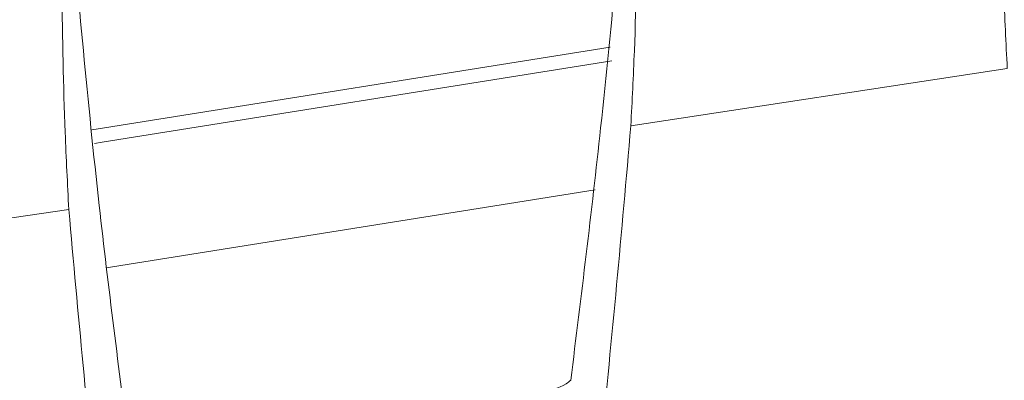
# Model space of a CAD drawing. Units: millimetres. Extents: x 125 to 3816, y 112 to 2263.
# Drawn here: x 2290 to 2298, y 1764 to 1767 of the extents above; entities that cross this region are included whole.
import ezdxf

# ---------------------------------------------------------------- set-up
doc = ezdxf.new("R2010")
doc.units = ezdxf.units.MM
doc.header["$LTSCALE"] = 8

msp = doc.modelspace()

# ---------------------------------------------------------------- linework, layer by layer
at = {"color": 7, "linetype": 'Continuous', "lineweight": 15}
for p, q in [((2298.1377, 1766.8181), (2295.1265, 1766.3586)), ((2290.6305, 1765.6887), (2287.6334, 1765.2528))]:
    msp.add_line(p, q, dxfattribs=at)
at = {"color": 8, "linetype": 'Continuous', "lineweight": 15, "flags": 128}
for points in [[(2294.9619, 1766.9903), (2290.9164, 1766.343), (2290.8159, 1766.3271)], [(2290.836, 1766.2186), (2290.8968, 1766.2282), (2294.9748, 1766.8806)], [(2294.8417, 1765.8474), (2290.9805, 1765.2305), (2290.9357, 1765.2234)]]:
    msp.add_lwpolyline(points, dxfattribs=at)
at = {"color": 7, "linetype": 'Continuous', "lineweight": 15}
for centre, radius, start, end in [((2136.1104, 2745.9406), 998.0321, 279.0000403, 282.9775494), ((2136.1104, 2745.8406), 998.0321, 279.0000403, 282.9775494), ((2136.1102, 2745.8425), 998.4422, 279.0486209, 282.9191465), ((2136.1105, 2745.84), 998.4448, 279.054388, 282.913205), ((2136.1088, 2745.849), 999.0949, 279.0427364, 282.9106382), ((2136.1103, 2745.8413), 999.083, 279.0485677, 282.9048258)]:
    msp.add_arc(centre, radius, start, end, dxfattribs=at)
for points, knots in [([(2298.0511, 1770.6739), (2298.0609, 1769.9703), (2298.076, 1768.8902), (2298.0975, 1767.6045), (2298.1272, 1767.0232), (2298.1377, 1766.8181)], [0, 0, 0, 0, 0.5472793, 0.840255, 1, 1, 1, 1]), ([(2295.1265, 1766.3586), (2295.1367, 1766.5588), (2295.1665, 1767.1471), (2295.1874, 1768.416), (2295.2024, 1769.4843), (2295.212, 1770.1641)], [0, 0, 0, 0, 0.157979, 0.464186, 1, 1, 1, 1]), ([(2290.5442, 1769.5301), (2290.5539, 1768.8333), (2290.569, 1767.7588), (2290.5903, 1766.4779), (2290.62, 1765.8947), (2290.6305, 1765.6887)], [0, 0, 0, 0, 0.544104, 0.838991, 1, 1, 1, 1]), ([(2294.6458, 1764.3216), (2294.7291, 1764.9949), (2294.9165, 1766.5095), (2295.0499, 1768.0298), (2295.124, 1768.8742)], [0, 0, 0, 0, 0.444559, 1, 1, 1, 1]), ([(2290.633, 1768.2034), (2290.7075, 1767.3757), (2290.8411, 1765.8911), (2291.0313, 1764.4127), (2291.1155, 1763.7585)], [0, 0, 0, 0, 0.557523, 1, 1, 1, 1]), ([(2294.6458, 1761.7845), (2294.7295, 1762.4606), (2294.918, 1763.9823), (2295.052, 1765.5098), (2295.1265, 1766.3586)], [0, 0, 0, 0, 0.444331, 1, 1, 1, 1]), ([(2290.6305, 1765.6887), (2290.7053, 1764.8567), (2290.8395, 1763.3651), (2291.0309, 1761.8797), (2291.1155, 1761.2228)], [0, 0, 0, 0, 0.557752, 1, 1, 1, 1]), ([(2292.8958, 1763.9327), (2293.0913, 1763.9656), (2293.4604, 1764.0277), (2293.9636, 1764.1187), (2294.3313, 1764.218), (2294.563, 1764.2553), (2294.6341, 1764.3123), (2294.6458, 1764.3216)], [0, 0, 0, 0, 0.331053, 0.62493, 0.848606, 0.975274, 1, 1, 1, 1])]:
    msp.add_open_spline(points, degree=3, knots=knots, dxfattribs=at)

doc.saveas('drawing.dxf')
